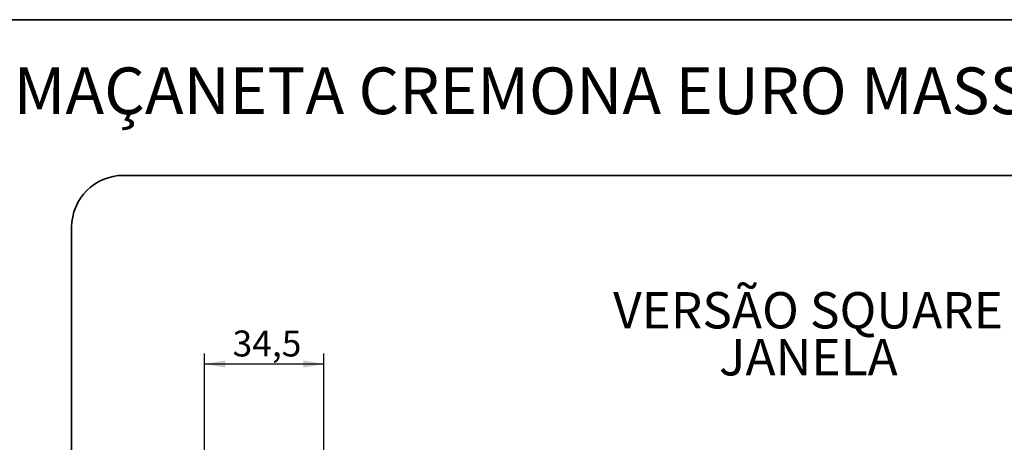
# Paper-space layout 'PÁG.(2)' of a CAD drawing. Units: millimetres. Extents: x 5 to 297, y 3 to 205.
# Drawn here: x 65 to 160, y 164 to 205 of the extents above; entities that cross this region are included whole.
import ezdxf

# ---------------------------------------------------------------- set-up
doc = ezdxf.new("R2010")
doc.units = ezdxf.units.MM
doc.layers.add('ANOTAÇÕES', color=8, linetype='Continuous')
doc.layers.add('TEXTOS_EM_PORTUGUES', color=7, linetype='Continuous')
doc.layers.add('LAYOUT_', color=7, linetype='Continuous', lineweight=35)
doc.styles.add('SLDTEXTSTYLE0', font='TXT', dxfattribs={"width": 0.7})
doc.dimstyles.new('SLDDIMSTYLE1', dxfattribs={"dimtxt": 2.5, "dimasz": 2, "dimexe": 0, "dimexo": 0.0625, "dimtad": 1, "dimdec": 1, "dimlfac": 3, "dimrnd": 1e-09, "dimzin": 12, "dimdsep": 46, "dimtxsty": 'SLDTEXTSTYLE0', "dimsah": 1, "dimcen": 0.09, "dimadec": 0, "dimazin": 3, "dimtfac": 1, "dimtdec": 1, "dimtofl": 0, "dimtmove": 0, "dimatfit": 3, "dimfxl": 1, "dimfrac": 2, "dimtolj": 1, "dimtzin": 12, "dimarcsym": 0})

# ---------------------------------------------------------------- blocks, each defined once
blk = doc.blocks.new('SW_NOTE_0_3')
at = {"layer": 'TEXTOS_EM_PORTUGUES', "color": 0, "char_height": 3.5, "attachment_point": 2, "style": 'SLDTEXTSTYLE0'}
for s, insert in [('VERSÃO SQUARE', (16.789, 4.512)), ('JANELA', (16.819, -0.014))]:
    blk.add_mtext(s, dxfattribs=dict(at, insert=insert))
blk = doc.blocks.new('_D_25')
at = {"layer": 'ANOTAÇÕES'}
for p, q in [((82.8, 162.92), (82.8, 172.822)), ((94.3, 162.92), (94.3, 172.822)), ((82.8, 171.822), (94.3, 171.822))]:
    blk.add_line(p, q, dxfattribs=at)
for points in [[(82.8, 171.822), (84.8, 171.472), (84.8, 172.172)], [(94.3, 171.822), (92.3, 172.172), (92.3, 171.472)]]:
    blk.add_solid(points, dxfattribs=at)
at = {"layer": 'ANOTAÇÕES', "insert": (85.498, 175.045), "char_height": 2.5, "attachment_point": 1, "style": 'SLDTEXTSTYLE0'}
blk.add_mtext('34,5', dxfattribs=at)

psp = doc.layouts.new('PÁG.(2)')

# ---------------------------------------------------------------- linework, layer by layer
at = {"layer": 'LAYOUT_'}
for p, q in [((10, 205), (287, 205)), ((75, 190), (292, 190)), ((70, 145), (70, 185))]:
    psp.add_line(p, q, dxfattribs=at)
psp.add_arc((75, 185), 5, 90, 180, dxfattribs=at)

# ---------------------------------------------------------------- block references
at = {"layer": 'TEXTOS_EM_PORTUGUES', "color": 7}
psp.add_blockref('SW_NOTE_0_3', (124.121667, 174.233944), dxfattribs=at)

# ---------------------------------------------------------------- texts
at = {"layer": 'TEXTOS_EM_PORTUGUES', "color": 7, "insert": (180.935249, 200.394676), "char_height": 4.5, "attachment_point": 2, "style": 'SLDTEXTSTYLE0'}
psp.add_mtext('MAÇANETA CREMONA EURO MASSIMA 90º ROUND/SQUARE JAN/POR S/KIT HASTE', dxfattribs=at)

# ---------------------------------------------------------------- dimensions: what is measured, and where the dimension line sits
at = {"layer": 'ANOTAÇÕES'}
dim = psp.add_linear_dim(base=(94.300499, 171.822247), p1=(82.800499, 161.919507), p2=(94.300499, 161.919507), dimstyle='SLDDIMSTYLE1', dxfattribs=at)
dim.commit()
dim.dimension.update_dxf_attribs({"geometry": '_D_25', "text_midpoint": (88.550499, 171.822247), "dimtype": 160})

doc.saveas('drawing.dxf')
